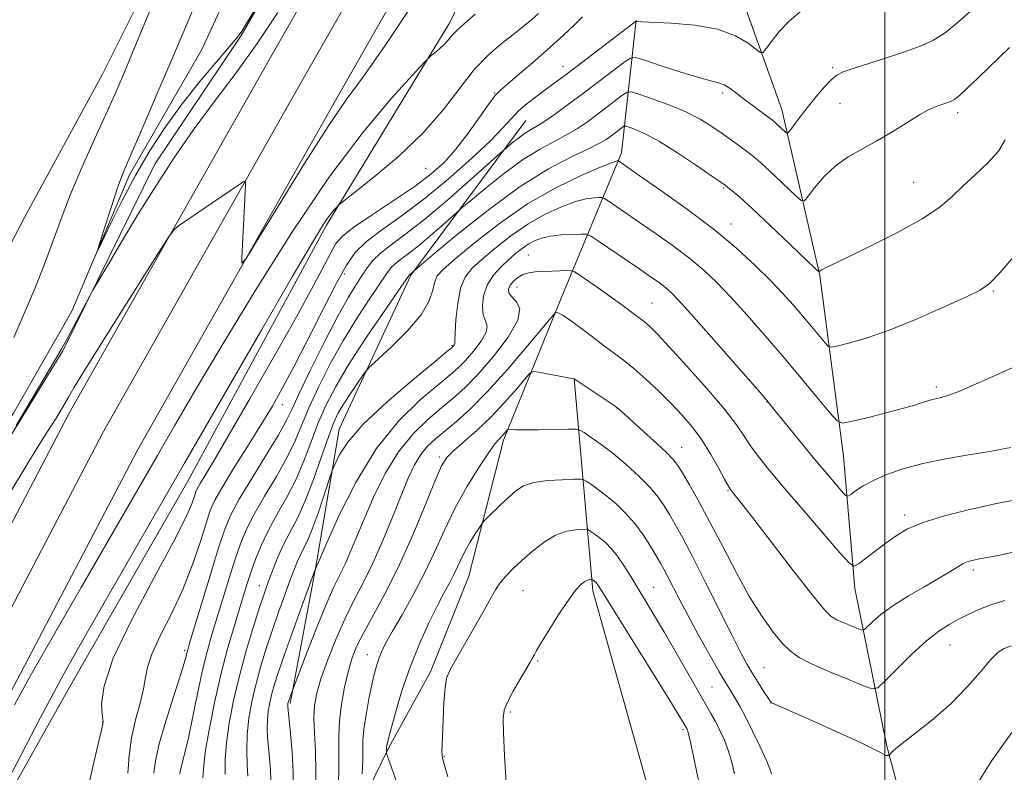
# Model space of a CAD drawing. Extents: x 2169800 to 2172700, y 349800 to 352700.
# Drawn here: x 2171299 to 2171528, y 351800 to 351975 of the extents above; entities that cross this region are included whole.
import ezdxf

# ---------------------------------------------------------------- set-up
doc = ezdxf.new("R2010")
doc.units = 0
doc.header["$MEASUREMENT"] = 0
doc.linetypes.add('rvrstm', pattern=[117.1, 50, -3.9, 0.5, -3.9, 0.5, -3.9, 0.5, -3.9, 50])
for name, color, linetype, lineweight in [('32000', 7, 'Continuous', 0), ('DTM HARD BREAKLINE', 7, 'Continuous', 0), ('DTM SPOT ELEVATION', 2, 'Continuous', 13), ('INDEX CONTOUR', 41, 'Continuous', 13), ('INTERMEDIATE CONTOUR', 44, 'Continuous', 0), ('STREAM - RIVER SINGLE LINE', 142, 'rvrstm', 0)]:
    doc.layers.add(name, color=color, linetype=linetype, lineweight=lineweight)

msp = doc.modelspace()

# ---------------------------------------------------------------- linework, layer by layer
at = {"layer": '32000', "flags": 128}
msp.add_lwpolyline([(2171500, 350000), (2171500, 352500)], dxfattribs=at)
at = {"layer": 'DTM HARD BREAKLINE'}
for points in [[(2171194.59, 351701.04, 1134.37), (2171206.41, 351711.42, 1133.49), (2171223.87, 351729.21, 1132.02), (2171254.5, 351776.31, 1130.48), (2171281.05, 351826.56, 1129.41), (2171310.81, 351883.37, 1128.54), (2171358.21, 351967.16, 1127.48), (2171402.59, 352044.89, 1126.68), (2171446.13, 352120.85, 1125.61), (2171480.89, 352176.66, 1124.67), (2171527.12, 352242.83, 1124.47), (2171551.91, 352271.04, 1124.61)], [(2171192.01, 351686.8, 1135.15), (2171212.6, 351704.88, 1133.69), (2171230.92, 351723.55, 1132.22), (2171262.27, 351771.74, 1130.68), (2171289.02, 351822.37, 1129.61), (2171318.72, 351879.07, 1128.74), (2171366.03, 351962.71, 1127.68), (2171410.4, 352040.42, 1126.88), (2171453.86, 352116.23, 1125.81), (2171488.4, 352171.7, 1124.87), (2171534.21, 352237.27, 1124.67)], [(2171189.89, 351675.06, 1135.33), (2171196.13, 351678.44, 1135.02), (2171218.79, 351698.34, 1133.49), (2171237.97, 351717.89, 1132.02), (2171270.04, 351767.17, 1130.48), (2171296.99, 351818.18, 1129.41), (2171326.63, 351874.77, 1128.54), (2171373.85, 351958.26, 1127.48), (2171418.21, 352035.95, 1126.68), (2171461.59, 352111.61, 1125.61), (2171495.91, 352166.74, 1124.67), (2171541.3, 352231.71, 1124.47)], [(2171279.61, 351764.19, 1132.08), (2171311.19, 351820.26, 1132.88), (2171338.28, 351867.56, 1132.88), (2171370.46, 351926.98, 1132.28), (2171398.89, 351973.64, 1129.54), (2171428.43, 352031.68, 1128.34), (2171454.82, 352080.3, 1127.01), (2171481.23, 352128.25, 1125.27), (2171505.81, 352167.49, 1124.07)], [(2171185.07, 351706.56, 1131.58), (2171189.44, 351710.29, 1132.39), (2171199.13, 351710.49, 1132.27), (2171207.45, 351718.74, 1131.05), (2171213.2, 351734.22, 1129.56), (2171235.84, 351773.48, 1127.66), (2171259.23, 351815.58, 1127.5), (2171273.25, 351841.74, 1126.45), (2171283.81, 351859.33, 1126.04), (2171296.78, 351877.38, 1126.04), (2171309.29, 351897.84, 1126.28), (2171330.64, 351941.12, 1125.36), (2171350.65, 351971.03, 1124.06), (2171381.88, 352025.02, 1123.82), (2171399.32, 352061.75, 1124.59), (2171404.55, 352065.27, 1125.67)], [(2171516.37, 351746.97, 1159.86), (2171500.48, 351806.08, 1155.85), (2171493.05, 351842.66, 1150.58), (2171490.43, 351873.33, 1146.84), (2171484.9, 351915.29, 1142.1), (2171476.1, 351953.84, 1137.29), (2171464.06, 351987.66, 1133.88), (2171449.58, 352010.07, 1130.75)], [(2171339.67, 352004.51, 1126.28), (2171318.5, 351962.01, 1127.01), (2171300.47, 351928.92, 1127.55), (2171281.19, 351891.79, 1128.08), (2171272.87, 351874.26, 1128.08), (2171254.64, 351851.18, 1127.68), (2171237.77, 351826.8, 1127.95), (2171219, 351797.7, 1128.48), (2171206.75, 351776.08, 1130.22), (2171190.55, 351751.71, 1131.69), (2171184.29, 351730.88, 1131.69), (2171171.94, 351714.6, 1132.09), (2171156.16, 351702.25, 1132.62), (2171131.75, 351687.73, 1133.62), (2171109.91, 351677.94, 1134.63), (2171076.81, 351663.24, 1138.23), (2171064.96, 351654.99, 1138.77), (2171067.14, 351646.35, 1137.96)], [(2171356.8, 351745.06, 1148.51), (2171372.13, 351779.43, 1154.05), (2171384.95, 351805.73, 1158.19), (2171394.61, 351823.29, 1159.52), (2171403.51, 351845.51, 1159.06), (2171411.55, 351877.06, 1156.38), (2171424.9, 351910.06, 1151.51), (2171438.91, 351943.74, 1143.57), (2171442.29, 351974.53, 1135.95)], [(2171362.04, 351815.95, 1150.24), (2171368.06, 351848.13, 1147.91), (2171373.43, 351879.63, 1145.17), (2171390.06, 351915.36, 1142.16), (2171416.71, 351951.3, 1137.02)], [(2171497.76, 351677.14, 1164), (2171497.76, 351677.14, 1164.048), (2171493.468, 351683.791, 1164.048), (2171488.256, 351691.87, 1164.048), (2171472.778, 351715.856, 1164.048), (2171468.466, 351724.768, 1164.048), (2171458.449, 351746.211, 1164.048), (2171453.353, 351757.211, 1164.048), (2171451.778, 351764.55, 1164.048), (2171448.017, 351782.064, 1164.048), (2171446.61, 351788.617, 1164.048), (2171445.168, 351795.334, 1164.048), (2171444.54, 351798.26, 1164.06), (2171432.29, 351842.09, 1162.46), (2171427.95, 351891.42, 1153.98)]]:
    msp.add_polyline3d(points, dxfattribs=at)
at = {"layer": 'DTM SPOT ELEVATION'}
for p in [(2171425.33, 351963.85, 1135.32), (2171487.9, 351963.53, 1137.77), (2171409.46, 351957.66, 1133.9), (2171462.37, 351957.66, 1138.37), (2171489.59, 351955.22, 1138.9), (2171516.88, 351953.07, 1140.41), (2171393.48, 351940.16, 1132.82), (2171506.71, 351936.9, 1141.11), (2171462.61, 351935.64, 1142.15), (2171464.31, 351927.26, 1143.35), (2171417.31, 351920.05, 1149.08), (2171374.65, 351915.65, 1136.37), (2171414.71, 351912.66, 1150.75), (2171525.22, 351911.72, 1144.14), (2171446.02, 351908.89, 1149.09), (2171399.57, 351899.06, 1145.83), (2171511.98, 351889.42, 1145.64), (2171360.24, 351885.33, 1136.66), (2171437.83, 351884.58, 1154.03), (2171472.68, 351885.9, 1148.05), (2171452.88, 351875.39, 1153.24), (2171396.63, 351873.18, 1153.66), (2171463.65, 351865.34, 1152.12), (2171504.6, 351859.71, 1149.64), (2171520.55, 351846.93, 1152.39), (2171354.88, 351843.31, 1143.28), (2171446.38, 351842.93, 1159.12), (2171416.08, 351842.14, 1160.84), (2171515.1, 351829.55, 1154.83), (2171337.56, 351828.28, 1137.71), (2171379.97, 351827.32, 1155.25), (2171419.43, 351825.79, 1162.18), (2171471.98, 351824.25, 1155.06), (2171459.9, 351819.78, 1158.98), (2171473.64, 351816.07, 1156.01), (2171413.12, 351813.97, 1162.25), (2171318.54, 351811.68, 1133.97), (2171453.15, 351809.92, 1162.28), (2171397.79, 351803.64, 1160.09)]:
    msp.add_point(p, dxfattribs=at)
at = {"layer": 'INDEX CONTOUR'}
for points in [[(2171404.973, 351975.983, 1130), (2171402.525, 351973.76, 1130), (2171400.803, 351972.261, 1130), (2171399.604, 351971.041, 1130), (2171398.68, 351969.953, 1130), (2171397.775, 351968.923, 1130), (2171396.712, 351967.912, 1130), (2171395.64, 351967.007, 1130), (2171394.786, 351966.33, 1130), (2171394.179, 351965.814, 1130), (2171393.053, 351964.642, 1130), (2171390.443, 351961.812, 1130), (2171385.641, 351956.493, 1130), (2171378.973, 351948.558, 1130), (2171371.023, 351938.052, 1130), (2171362.41, 351925.301, 1130), (2171353.892, 351911.753, 1130), (2171346.264, 351899.131, 1130), (2171340.116, 351888.771, 1130), (2171335.24, 351880.435, 1130), (2171331.229, 351873.494, 1130), (2171323.861, 351860.693, 1130), (2171319.283, 351852.768, 1130), (2171313.552, 351842.872, 1130), (2171307.448, 351832.296, 1130), (2171302.034, 351822.803, 1130), (2171298.069, 351815.68, 1130)], [(2171528.961, 351968.241, 1140), (2171521.588, 351961.111, 1140), (2171519.075, 351958.722, 1140), (2171517.303, 351957.104, 1140), (2171516.174, 351956.182, 1140), (2171515.44, 351955.731, 1140), (2171514.824, 351955.493, 1140), (2171512.343, 351954.666, 1140), (2171511.347, 351954.299, 1140), (2171510.021, 351953.678, 1140), (2171508.062, 351952.569, 1140), (2171501.906, 351948.724, 1140), (2171498.316, 351946.592, 1140), (2171494.814, 351944.682, 1140), (2171491.521, 351942.813, 1140), (2171488.513, 351940.7, 1140), (2171485.873, 351938.192, 1140), (2171483.726, 351935.679, 1140), (2171482.211, 351933.683, 1140), (2171481.337, 351932.644, 1140), (2171480.596, 351932.664, 1140), (2171479.353, 351933.759, 1140), (2171474.569, 351938.337, 1140), (2171472.158, 351940.604, 1140), (2171470.448, 351942.15, 1140), (2171469.187, 351943.197, 1140), (2171467.935, 351944.147, 1140), (2171466.344, 351945.322, 1140), (2171464.418, 351946.723, 1140), (2171462.248, 351948.274, 1140), (2171459.877, 351949.906, 1140), (2171457.145, 351951.577, 1140), (2171453.838, 351953.253, 1140), (2171449.916, 351954.876, 1140), (2171446.008, 351956.3, 1140), (2171442.914, 351957.354, 1140), (2171441.165, 351957.889, 1140), (2171440.215, 351957.853, 1140), (2171439.25, 351957.211, 1140), (2171433.24, 351952.632, 1140), (2171430.997, 351950.973, 1140), (2171428.708, 351949.41, 1140), (2171426.189, 351947.91, 1140), (2171423.274, 351946.393, 1140), (2171419.874, 351944.571, 1140), (2171415.917, 351942.106, 1140), (2171411.476, 351938.851, 1140), (2171407.194, 351935.428, 1140), (2171403.859, 351932.649, 1140), (2171401.965, 351931.053, 1140), (2171400.842, 351930.083, 1140), (2171397.309, 351926.916, 1140), (2171394.519, 351924.465, 1140), (2171391.74, 351922.124, 1140), (2171389.445, 351920.34, 1140), (2171387.678, 351919.041, 1140), (2171386.377, 351918.028, 1140), (2171385.412, 351917.052, 1140), (2171384.392, 351915.679, 1140), (2171380.502, 351909.953, 1140), (2171377.552, 351905.459, 1140), (2171374.386, 351900.288, 1140), (2171371.344, 351894.798, 1140), (2171368.626, 351889.413, 1140), (2171366.396, 351884.575, 1140), (2171363.188, 351876.925, 1140), (2171361.342, 351873.099, 1140), (2171358.855, 351868.677, 1140), (2171356.101, 351864.043, 1140), (2171353.626, 351859.778, 1140), (2171351.826, 351856.255, 1140), (2171350.495, 351853.026, 1140), (2171349.274, 351849.441, 1140), (2171347.895, 351845.059, 1140), (2171343.905, 351831.971, 1140), (2171342.864, 351828.279, 1140), (2171341.81, 351823.974, 1140), (2171340.651, 351818.601, 1140), (2171339.483, 351812.91, 1140), (2171338.445, 351807.955, 1140), (2171337.644, 351804.53, 1140), (2171337.082, 351802.411, 1140), (2171336.724, 351801.12, 1140), (2171336.533, 351800.239, 1140), (2171336.445, 351799.598, 1140)], [(2171532.08, 351863.541, 1150), (2171525.945, 351862.367, 1150), (2171519.701, 351861.018, 1150), (2171513.824, 351859.544, 1150), (2171508.855, 351857.991, 1150), (2171505.153, 351856.399, 1150), (2171502.377, 351854.753, 1150), (2171500.006, 351853.029, 1150), (2171493.899, 351848.377, 1150), (2171492.903, 351847.831, 1150), (2171491.789, 351848.495, 1150), (2171489.604, 351850.938, 1150), (2171480.972, 351860.963, 1150), (2171476.435, 351866.276, 1150), (2171473.006, 351870.366, 1150), (2171470.59, 351873.386, 1150), (2171468.843, 351875.783, 1150), (2171467.371, 351878.022, 1150), (2171465.574, 351880.65, 1150), (2171462.807, 351884.233, 1150), (2171458.705, 351889.055, 1150), (2171454.066, 351894.272, 1150), (2171449.975, 351898.757, 1150), (2171447.253, 351901.664, 1150), (2171445.664, 351903.272, 1150), (2171444.704, 351904.138, 1150), (2171443.934, 351904.755, 1150), (2171442.203, 351906.05, 1150), (2171439.295, 351908.284, 1150), (2171437.089, 351909.904, 1150), (2171434.345, 351911.834, 1150), (2171431.552, 351913.756, 1150), (2171429.317, 351915.276, 1150), (2171428.038, 351916.112, 1150), (2171427.266, 351916.411, 1150), (2171426.334, 351916.432, 1150), (2171422.75, 351916.328, 1150), (2171420.696, 351916.253, 1150), (2171418.906, 351916.15, 1150), (2171417.381, 351915.937, 1150), (2171416.042, 351915.513, 1150), (2171414.839, 351914.818, 1150), (2171413.827, 351913.944, 1150), (2171413.085, 351913.025, 1150), (2171412.699, 351912.157, 1150), (2171412.766, 351911.305, 1150), (2171413.388, 351910.397, 1150), (2171414.496, 351909.298, 1150), (2171415.312, 351907.621, 1150), (2171414.895, 351904.916, 1150), (2171412.623, 351900.96, 1150), (2171409.178, 351896.45, 1150), (2171405.565, 351892.311, 1150), (2171402.547, 351889.219, 1150), (2171399.901, 351886.836, 1150), (2171397.158, 351884.572, 1150), (2171393.981, 351881.905, 1150), (2171390.547, 351878.575, 1150), (2171387.161, 351874.392, 1150), (2171384.086, 351869.31, 1150), (2171381.412, 351863.87, 1150), (2171379.186, 351858.757, 1150), (2171376.003, 351851.1, 1150), (2171374.786, 351848.333, 1150), (2171372.265, 351843.177, 1150), (2171370.528, 351839.287, 1150), (2171368.302, 351833.836, 1150), (2171365.99, 351827.936, 1150), (2171362.332, 351818.367, 1150), (2171361.653, 351816.436, 1150), (2171361.587, 351816.197, 1150), (2171361.536, 351815.975, 1150), (2171361.498, 351815.758, 1150), (2171361.476, 351815.542, 1150), (2171361.481, 351815.235, 1150), (2171361.558, 351814.377, 1150), (2171362.104, 351809.011, 1150), (2171362.472, 351804.638, 1150), (2171362.709, 351799.984, 1150), (2171362.703, 351795.587, 1150)], [(2171465.114, 351799.592, 1160), (2171464.487, 351802.232, 1160), (2171463.71, 351804.906, 1160), (2171462.777, 351807.417, 1160), (2171461.746, 351809.709, 1160), (2171460.699, 351811.76, 1160), (2171459.659, 351813.641, 1160), (2171456.687, 351818.804, 1160), (2171451.601, 351827.748, 1160), (2171448.924, 351832.398, 1160), (2171446.599, 351836.327, 1160), (2171441.081, 351845.4, 1160), (2171439.466, 351847.98, 1160), (2171437.951, 351850.183, 1160), (2171436.547, 351851.902, 1160), (2171435.255, 351853.209, 1160), (2171434.074, 351854.222, 1160), (2171433.015, 351855.035, 1160), (2171432.138, 351855.659, 1160), (2171431.51, 351856.082, 1160), (2171431.129, 351856.305, 1160), (2171430.697, 351856.381, 1160), (2171429.843, 351856.373, 1160), (2171428.292, 351856.293, 1160), (2171426.156, 351855.928, 1160), (2171423.642, 351855.012, 1160), (2171420.954, 351853.384, 1160), (2171418.285, 351851.304, 1160), (2171415.826, 351849.138, 1160), (2171413.731, 351847.185, 1160), (2171412.023, 351845.449, 1160), (2171410.688, 351843.867, 1160), (2171409.649, 351842.312, 1160), (2171408.576, 351840.385, 1160), (2171407.077, 351837.624, 1160), (2171404.919, 351833.802, 1160), (2171402.511, 351829.623, 1160), (2171400.421, 351826.03, 1160), (2171399.079, 351823.644, 1160), (2171398.354, 351821.8, 1160), (2171397.972, 351819.515, 1160), (2171397.706, 351816.122, 1160), (2171397.507, 351812.221, 1160), (2171397.279, 351806.34, 1160), (2171397.247, 351804.9, 1160), (2171397.273, 351804.032, 1160), (2171397.394, 351803.278, 1160), (2171397.777, 351801.867, 1160), (2171398.627, 351798.945, 1160)]]:
    msp.add_polyline3d(points, dxfattribs=at)
at = {"layer": 'INTERMEDIATE CONTOUR'}
for points in [[(2171297.958, 351900.893, 1126), (2171300.358, 351906.471, 1126), (2171302.786, 351912.256, 1126), (2171305.033, 351917.899, 1126), (2171306.986, 351923.187, 1126), (2171308.892, 351928.447, 1126), (2171311.094, 351934.138, 1126), (2171313.8, 351940.51, 1126), (2171316.683, 351946.965, 1126), (2171319.287, 351952.694, 1126), (2171321.346, 351957.292, 1126), (2171323.365, 351961.97, 1126), (2171326.042, 351968.346, 1126), (2171339.334, 352000.34, 1126)], [(2171358.21, 351984.133, 1124), (2171350.803, 351971.991, 1124), (2171349.759, 351970.531, 1124), (2171347.995, 351968.411, 1124), (2171344.977, 351964.903, 1124), (2171341.095, 351960.29, 1124), (2171336.971, 351955.111, 1124), (2171333.11, 351949.797, 1124), (2171329.555, 351944.354, 1124), (2171326.23, 351938.68, 1124), (2171323.12, 351932.826, 1124), (2171320.448, 351927.452, 1124), (2171317.474, 351921.257, 1124), (2171317.328, 351921.198, 1124), (2171317.932, 351923.144, 1124), (2171319.121, 351926.856, 1124), (2171320.575, 351931.343, 1124), (2171321.934, 351935.423, 1124), (2171322.981, 351938.334, 1124), (2171324.066, 351940.99, 1124), (2171328.162, 351950.441, 1124), (2171331.146, 351957.377, 1124), (2171334.12, 351964.336, 1124), (2171340.926, 351980.449, 1124)], [(2171390.912, 351978.903, 1128), (2171383.91, 351968.439, 1128), (2171378.95, 351961.397, 1128), (2171375.055, 351956.032, 1128), (2171370.799, 351949.822, 1128), (2171365.229, 351941.084, 1128), (2171359.311, 351931.494, 1128), (2171354.485, 351923.564, 1128), (2171351.815, 351919.236, 1128), (2171350.86, 351918.161, 1128), (2171350.799, 351919.417, 1128), (2171351.685, 351936.215, 1128), (2171351.668, 351937.05, 1128), (2171351.26, 351937.085, 1128), (2171350.109, 351936.351, 1128), (2171336.116, 351926.847, 1128), (2171335.172, 351926.087, 1128), (2171333.973, 351924.461, 1128), (2171331.494, 351920.576, 1128), (2171321.818, 351905.243, 1128), (2171317.019, 351897.598, 1128), (2171313.782, 351892.38, 1128), (2171311.848, 351889.186, 1128), (2171310.624, 351887.094, 1128), (2171308.669, 351883.712, 1128), (2171307.757, 351882.218, 1128), (2171306.715, 351880.609, 1128), (2171304.924, 351877.803, 1128), (2171301.648, 351872.508, 1128), (2171290.557, 351854.248, 1128)], [(2171419.683, 351976.143, 1132), (2171418, 351974.664, 1132), (2171416.037, 351973.028, 1132), (2171413.719, 351971.192, 1132), (2171411, 351969.079, 1132), (2171407.976, 351966.467, 1132), (2171404.768, 351963.096, 1132), (2171401.418, 351958.802, 1132), (2171397.604, 351953.804, 1132), (2171392.925, 351948.414, 1132), (2171387.244, 351943.006, 1132), (2171381.51, 351938.167, 1132), (2171376.942, 351934.545, 1132), (2171374.41, 351932.559, 1132), (2171373.364, 351931.706, 1132), (2171372.914, 351931.258, 1132), (2171372.324, 351930.604, 1132), (2171371.505, 351929.63, 1132), (2171370.529, 351928.34, 1132), (2171369.288, 351926.458, 1132), (2171366.962, 351922.579, 1132), (2171362.548, 351915.019, 1132), (2171355.446, 351902.77, 1132), (2171346.644, 351887.547, 1132), (2171337.528, 351871.745, 1132), (2171316.798, 351835.668, 1132), (2171312.683, 351828.482, 1132), (2171308.901, 351821.662, 1132), (2171304.134, 351812.675, 1132), (2171297.576, 351799.99, 1132)], [(2171359.17, 351976.34, 1126), (2171354.416, 351969.146, 1126), (2171349.482, 351962.311, 1126), (2171344.45, 351955.629, 1126), (2171339.573, 351949.043, 1126), (2171335.048, 351942.511, 1126), (2171330.848, 351936.044, 1126), (2171326.891, 351929.664, 1126), (2171323.167, 351923.499, 1126), (2171319.954, 351918.093, 1126), (2171316.286, 351911.853, 1126), (2171315.548, 351910.538, 1126), (2171311.8, 351903.393, 1126), (2171310.214, 351900.429, 1126), (2171308.913, 351898.093, 1126), (2171307.599, 351895.839, 1126), (2171298.503, 351880.443, 1126)], [(2171429.895, 351975.32, 1134), (2171427.989, 351973.492, 1134), (2171425.473, 351971.109, 1134), (2171422.375, 351968.271, 1134), (2171418.823, 351965.14, 1134), (2171415.336, 351962.144, 1134), (2171410.808, 351958.297, 1134), (2171409.625, 351957.063, 1134), (2171408.226, 351955.202, 1134), (2171406.046, 351952.115, 1134), (2171403.315, 351948.319, 1134), (2171400.461, 351944.607, 1134), (2171397.746, 351941.557, 1134), (2171394.781, 351938.878, 1134), (2171391.012, 351936.059, 1134), (2171386.161, 351932.774, 1134), (2171381.054, 351929.405, 1134), (2171376.793, 351926.512, 1134), (2171374.161, 351924.449, 1134), (2171372.676, 351922.75, 1134), (2171371.535, 351920.74, 1134), (2171369.995, 351917.753, 1134), (2171367.562, 351913.139, 1134), (2171363.799, 351906.256, 1134), (2171358.549, 351896.922, 1134), (2171352.767, 351886.798, 1134), (2171347.682, 351878.006, 1134), (2171344.24, 351872.157, 1134), (2171341.142, 351867.037, 1134), (2171340.536, 351865.965, 1134), (2171340.16, 351865.107, 1134), (2171339.814, 351864.06, 1134), (2171339.225, 351862.335, 1134), (2171337.824, 351859.111, 1134), (2171334.971, 351853.479, 1134), (2171330.383, 351845.028, 1134), (2171325.221, 351835.331, 1134), (2171321.004, 351826.457, 1134), (2171318.855, 351820.031, 1134), (2171318.295, 351815.909, 1134), (2171318.451, 351813.5, 1134), (2171318.6, 351812.249, 1134), (2171318.644, 351811.742, 1134), (2171318.639, 351811.598, 1134), (2171318.592, 351811.338, 1134), (2171318.319, 351810.096, 1134), (2171317.588, 351806.907, 1134), (2171316.278, 351801.252, 1134), (2171314.725, 351794.395, 1134)], [(2171480.833, 351976.885, 1136), (2171477.923, 351974.413, 1136), (2171475.509, 351971.904, 1136), (2171473.684, 351969.645, 1136), (2171472.463, 351967.947, 1136), (2171471.766, 351967.065, 1136), (2171471.17, 351967.022, 1136), (2171470.165, 351967.778, 1136), (2171468.299, 351969.221, 1136), (2171465.366, 351970.946, 1136), (2171461.216, 351972.466, 1136), (2171455.928, 351973.416, 1136), (2171450.476, 351973.888, 1136), (2171443.555, 351974.203, 1136), (2171442.559, 351974.269, 1136), (2171442.341, 351974.303, 1136), (2171442.192, 351974.246, 1136), (2171441.489, 351973.728, 1136), (2171428.325, 351963.655, 1136), (2171425.464, 351961.492, 1136), (2171423.327, 351959.902, 1136), (2171419.247, 351956.914, 1136), (2171417.046, 351955.216, 1136), (2171415.052, 351953.49, 1136), (2171413.365, 351951.743, 1136), (2171411.421, 351949.596, 1136), (2171408.488, 351946.579, 1136), (2171404.079, 351942.419, 1136), (2171398.683, 351937.651, 1136), (2171393.028, 351933.011, 1136), (2171387.769, 351929.082, 1136), (2171383.23, 351925.847, 1136), (2171379.658, 351923.135, 1136), (2171377.134, 351920.667, 1136), (2171375.087, 351917.726, 1136), (2171372.784, 351913.485, 1136), (2171369.711, 351907.47, 1136), (2171366.24, 351900.619, 1136), (2171362.966, 351894.221, 1136), (2171360.299, 351889.197, 1136), (2171357.917, 351884.99, 1136), (2171355.311, 351880.674, 1136), (2171352.166, 351875.629, 1136), (2171348.933, 351870.466, 1136), (2171346.252, 351866.103, 1136), (2171344.566, 351863.118, 1136), (2171343.517, 351860.727, 1136), (2171342.553, 351857.809, 1136), (2171341.21, 351853.527, 1136), (2171339.399, 351848.194, 1136), (2171337.124, 351842.411, 1136), (2171334.476, 351836.745, 1136), (2171331.901, 351831.623, 1136), (2171329.929, 351827.44, 1136), (2171328.912, 351824.399, 1136), (2171328.469, 351821.953, 1136), (2171328.042, 351819.358, 1136), (2171327.216, 351816.051, 1136), (2171326.177, 351812.165, 1136), (2171325.26, 351808.009, 1136), (2171324.703, 351803.85, 1136), (2171324.355, 351799.78, 1136)], [(2171520.584, 351977.267, 1138), (2171517.213, 351974.211, 1138), (2171514.026, 351971.65, 1138), (2171511.142, 351969.84, 1138), (2171508.218, 351968.522, 1138), (2171504.793, 351967.312, 1138), (2171500.623, 351965.929, 1138), (2171492.696, 351963.341, 1138), (2171490.346, 351962.532, 1138), (2171488.858, 351961.799, 1138), (2171487.575, 351960.737, 1138), (2171485.99, 351959.056, 1138), (2171484.166, 351956.925, 1138), (2171482.306, 351954.63, 1138), (2171480.604, 351952.442, 1138), (2171479.188, 351950.567, 1138), (2171478.174, 351949.199, 1138), (2171477.612, 351948.477, 1138), (2171477.295, 351948.316, 1138), (2171476.952, 351948.579, 1138), (2171475.067, 351950.372, 1138), (2171474.586, 351950.802, 1138), (2171474.019, 351951.249, 1138), (2171469.509, 351954.589, 1138), (2171467.489, 351956.12, 1138), (2171465.684, 351957.52, 1138), (2171464.113, 351958.682, 1138), (2171462.736, 351959.52, 1138), (2171461.416, 351960.023, 1138), (2171459.652, 351960.472, 1138), (2171456.848, 351961.223, 1138), (2171452.711, 351962.496, 1138), (2171448.148, 351963.984, 1138), (2171444.367, 351965.245, 1138), (2171442.194, 351965.895, 1138), (2171440.917, 351965.769, 1138), (2171439.441, 351964.758, 1138), (2171433.645, 351960.327, 1138), (2171430.063, 351957.614, 1138), (2171426.64, 351955.058, 1138), (2171423.598, 351952.846, 1138), (2171421.104, 351951.126, 1138), (2171419.247, 351949.965, 1138), (2171417.798, 351949.122, 1138), (2171416.449, 351948.276, 1138), (2171414.989, 351947.205, 1138), (2171413.581, 351946.08, 1138), (2171411.757, 351944.549, 1138), (2171410.671, 351943.583, 1138), (2171404.02, 351937.616, 1138), (2171398.649, 351932.895, 1138), (2171393.294, 351928.387, 1138), (2171388.875, 351924.951, 1138), (2171385.473, 351922.45, 1138), (2171382.967, 351920.497, 1138), (2171381.2, 351918.752, 1138), (2171379.885, 351917.045, 1138), (2171378.697, 351915.251, 1138), (2171377.334, 351913.167, 1138), (2171375.562, 351910.276, 1138), (2171373.167, 351905.986, 1138), (2171370.083, 351900.039, 1138), (2171366.847, 351893.541, 1138), (2171364.143, 351887.935, 1138), (2171362.405, 351884.191, 1138), (2171361.048, 351881.395, 1138), (2171359.238, 351878.162, 1138), (2171356.416, 351873.526, 1138), (2171353.134, 351868.215, 1138), (2171350.22, 351863.381, 1138), (2171348.262, 351859.76, 1138), (2171346.879, 351856.436, 1138), (2171345.449, 351852.082, 1138), (2171343.539, 351845.878, 1138), (2171338.727, 351829.956, 1138), (2171338.277, 351828.431, 1138), (2171338.098, 351827.735, 1138), (2171337.909, 351826.928, 1138), (2171337.463, 351825.321, 1138), (2171336.521, 351822.288, 1138), (2171334.971, 351817.511, 1138), (2171333.192, 351811.888, 1138), (2171331.687, 351806.629, 1138), (2171330.824, 351802.656, 1138), (2171330.425, 351799.765, 1138)], [(2171527.956, 351946.799, 1142), (2171526.359, 351944.166, 1142), (2171523.922, 351941.419, 1142), (2171520.99, 351938.656, 1142), (2171518.131, 351936.039, 1142), (2171515.657, 351933.651, 1142), (2171512.869, 351931.25, 1142), (2171508.81, 351928.509, 1142), (2171502.953, 351925.268, 1142), (2171496.463, 351921.994, 1142), (2171490.934, 351919.323, 1142), (2171485.959, 351916.942, 1142), (2171485.333, 351916.619, 1142), (2171485.024, 351916.416, 1142), (2171484.854, 351916.265, 1142), (2171484.772, 351916.166, 1142), (2171484.624, 351916.219, 1142), (2171483.841, 351916.938, 1142), (2171477.998, 351922.545, 1142), (2171473.439, 351926.895, 1142), (2171469.248, 351930.836, 1142), (2171466.34, 351933.477, 1142), (2171464.587, 351934.974, 1142), (2171463.607, 351935.75, 1142), (2171462.957, 351936.241, 1142), (2171461.965, 351936.942, 1142), (2171459.904, 351938.367, 1142), (2171456.329, 351940.815, 1142), (2171451.934, 351943.743, 1142), (2171447.697, 351946.395, 1142), (2171444.408, 351948.185, 1142), (2171442.114, 351949.207, 1142), (2171440.671, 351949.727, 1142), (2171439.902, 351949.963, 1142), (2171439.484, 351949.946, 1142), (2171439.06, 351949.664, 1142), (2171436.416, 351947.651, 1142), (2171435.354, 351946.888, 1142), (2171433.818, 351945.973, 1142), (2171431.273, 351944.695, 1142), (2171427.301, 351942.822, 1142), (2171421.951, 351940.021, 1142), (2171415.385, 351935.935, 1142), (2171407.963, 351930.496, 1142), (2171400.809, 351924.776, 1142), (2171395.234, 351920.132, 1142), (2171389.787, 351915.558, 1142), (2171389.623, 351915.352, 1142), (2171387.025, 351911.604, 1142), (2171383.669, 351906.739, 1142), (2171379.542, 351900.642, 1142), (2171375.605, 351894.59, 1142), (2171372.603, 351889.556, 1142), (2171370.404, 351885.285, 1142), (2171368.648, 351881.215, 1142), (2171365.328, 351872.454, 1142), (2171363.446, 351868.036, 1142), (2171361.293, 351863.828, 1142), (2171359.067, 351859.871, 1142), (2171357.032, 351856.175, 1142), (2171355.391, 351852.749, 1142), (2171354.112, 351849.618, 1142), (2171353.1, 351846.801, 1142), (2171352.25, 351844.241, 1142), (2171351.406, 351841.559, 1142), (2171349.102, 351834.089, 1142), (2171347.611, 351828.956, 1142), (2171346.06, 351823.011, 1142), (2171344.587, 351816.502, 1142), (2171343.334, 351810.22, 1142), (2171342.439, 351805.089, 1142), (2171341.983, 351801.624, 1142), (2171341.802, 351798.695, 1142)], [(2171530.422, 351920.266, 1144), (2171526.766, 351916.015, 1144), (2171524.309, 351913.446, 1144), (2171522.137, 351911.91, 1144), (2171518.935, 351910.358, 1144), (2171513.804, 351908.016, 1144), (2171507.505, 351905.241, 1144), (2171501.218, 351902.676, 1144), (2171495.933, 351900.822, 1144), (2171491.897, 351899.641, 1144), (2171489.17, 351898.96, 1144), (2171487.687, 351898.661, 1144), (2171486.891, 351898.856, 1144), (2171486.097, 351899.71, 1144), (2171482.973, 351903.483, 1144), (2171480.908, 351905.94, 1144), (2171478.715, 351908.488, 1144), (2171476.282, 351911.2, 1144), (2171473.427, 351914.214, 1144), (2171469.967, 351917.65, 1144), (2171465.709, 351921.536, 1144), (2171460.458, 351925.882, 1144), (2171454.252, 351930.577, 1144), (2171448.049, 351935.031, 1144), (2171443.041, 351938.533, 1144), (2171438.21, 351941.872, 1144), (2171438.114, 351941.909, 1144), (2171437.997, 351941.912, 1144), (2171437.678, 351941.853, 1144), (2171436.577, 351941.472, 1144), (2171434.018, 351940.449, 1144), (2171429.554, 351938.522, 1144), (2171423.681, 351935.661, 1144), (2171417.127, 351931.892, 1144), (2171410.604, 351927.378, 1144), (2171404.77, 351922.823, 1144), (2171400.27, 351919.071, 1144), (2171397.538, 351916.693, 1144), (2171396.177, 351915.196, 1144), (2171395.582, 351913.82, 1144), (2171395.152, 351911.928, 1144), (2171394.295, 351909.383, 1144), (2171392.424, 351906.175, 1144), (2171389.23, 351902.416, 1144), (2171385.521, 351898.712, 1144), (2171380.593, 351894.137, 1144), (2171379.675, 351893.153, 1144), (2171378.844, 351892.002, 1144), (2171377.509, 351890.067, 1144), (2171375.868, 351887.648, 1144), (2171374.313, 351885.268, 1144), (2171373.121, 351883.241, 1144), (2171372.09, 351881.022, 1144), (2171370.901, 351877.855, 1144), (2171369.32, 351873.275, 1144), (2171367.469, 351867.983, 1144), (2171365.55, 351862.971, 1144), (2171363.737, 351858.993, 1144), (2171360.587, 351852.976, 1144), (2171359.279, 351850.115, 1144), (2171358.17, 351847.367, 1144), (2171357.275, 351844.984, 1144), (2171356.568, 351843.049, 1144), (2171355.849, 351840.976, 1144), (2171354.877, 351838.011, 1144), (2171353.492, 351833.629, 1144), (2171351.871, 351828.211, 1144), (2171350.274, 351822.368, 1144), (2171348.926, 351816.651, 1144), (2171347.906, 351811.375, 1144), (2171347.262, 351806.795, 1144), (2171346.999, 351803.008, 1144), (2171346.961, 351799.47, 1144)], [(2171529.719, 351893.91, 1146), (2171524.769, 351891.722, 1146), (2171520.535, 351889.809, 1146), (2171517.147, 351888.352, 1146), (2171514.651, 351887.453, 1146), (2171512.754, 351886.925, 1146), (2171511.076, 351886.496, 1146), (2171509.248, 351885.944, 1146), (2171506.933, 351885.219, 1146), (2171503.804, 351884.314, 1146), (2171499.752, 351883.258, 1146), (2171495.535, 351882.22, 1146), (2171492.128, 351881.404, 1146), (2171490.166, 351881.049, 1146), (2171488.929, 351881.543, 1146), (2171487.357, 351883.309, 1146), (2171484.636, 351886.609, 1146), (2171480.944, 351891.055, 1146), (2171476.703, 351896.098, 1146), (2171472.313, 351901.225, 1146), (2171468.075, 351906.064, 1146), (2171464.265, 351910.279, 1146), (2171461.033, 351913.662, 1146), (2171458.033, 351916.499, 1146), (2171454.786, 351919.205, 1146), (2171450.977, 351922.084, 1146), (2171446.925, 351924.981, 1146), (2171443.108, 351927.634, 1146), (2171435.859, 351932.593, 1146), (2171434.956, 351933.183, 1146), (2171434.409, 351933.394, 1146), (2171433.749, 351933.409, 1146), (2171432.574, 351933.347, 1146), (2171430.753, 351933.085, 1146), (2171428.219, 351932.439, 1146), (2171424.965, 351931.256, 1146), (2171421.202, 351929.516, 1146), (2171417.199, 351927.23, 1146), (2171413.226, 351924.476, 1146), (2171409.564, 351921.598, 1146), (2171406.494, 351919.006, 1146), (2171404.222, 351916.935, 1146), (2171402.649, 351914.927, 1146), (2171401.599, 351912.351, 1146), (2171400.912, 351908.834, 1146), (2171400.501, 351905.053, 1146), (2171400.297, 351901.944, 1146), (2171400.227, 351900.195, 1146), (2171400.218, 351899.499, 1146), (2171400.195, 351899.299, 1146), (2171400.102, 351899.137, 1146), (2171399.962, 351898.954, 1146), (2171399.814, 351898.785, 1146), (2171399.547, 351898.541, 1146), (2171398.431, 351897.618, 1146), (2171395.58, 351895.283, 1146), (2171390.53, 351891.111, 1146), (2171384.472, 351885.903, 1146), (2171379.017, 351880.764, 1146), (2171375.407, 351876.607, 1146), (2171373.417, 351873.564, 1146), (2171372.452, 351871.573, 1146), (2171371.964, 351870.432, 1146), (2171371.577, 351869.371, 1146), (2171369.879, 351864.174, 1146), (2171368.52, 351860.146, 1146), (2171367.168, 351856.412, 1146), (2171366.047, 351853.742, 1146), (2171365.15, 351851.924, 1146), (2171364.41, 351850.497, 1146), (2171363.744, 351849.027, 1146), (2171363.016, 351847.176, 1146), (2171362.074, 351844.631, 1146), (2171360.818, 351841.192, 1146), (2171359.357, 351837.12, 1146), (2171357.849, 351832.789, 1146), (2171356.432, 351828.51, 1146), (2171355.156, 351824.35, 1146), (2171354.045, 351820.311, 1146), (2171353.131, 351816.39, 1146), (2171352.457, 351812.55, 1146), (2171352.067, 351808.748, 1146), (2171351.98, 351805.008, 1146), (2171352.087, 351801.648, 1146), (2171352.256, 351799.055, 1146)], [(2171529.242, 351875.365, 1148), (2171527.168, 351874.956, 1148), (2171523.992, 351874.399, 1148), (2171519.456, 351873.66, 1148), (2171514.145, 351872.741, 1148), (2171508.859, 351871.656, 1148), (2171504.255, 351870.422, 1148), (2171500.431, 351869.096, 1148), (2171497.345, 351867.743, 1148), (2171494.955, 351866.438, 1148), (2171493.217, 351865.302, 1148), (2171492.086, 351864.462, 1148), (2171491.451, 351864.056, 1148), (2171490.943, 351864.223, 1148), (2171490.127, 351865.11, 1148), (2171488.654, 351866.824, 1148), (2171486.518, 351869.334, 1148), (2171483.807, 351872.583, 1148), (2171480.681, 351876.395, 1148), (2171473.597, 351885.134, 1148), (2171472.067, 351886.946, 1148), (2171469.438, 351889.976, 1148), (2171459.753, 351901.067, 1148), (2171455.101, 351906.346, 1148), (2171452.1, 351909.674, 1148), (2171450.355, 351911.462, 1148), (2171449.112, 351912.529, 1148), (2171447.701, 351913.59, 1148), (2171445.8, 351914.932, 1148), (2171443.175, 351916.736, 1148), (2171433.347, 351923.419, 1148), (2171431.702, 351924.494, 1148), (2171430.705, 351924.88, 1148), (2171429.502, 351924.906, 1148), (2171427.471, 351924.84, 1148), (2171424.928, 351924.698, 1148), (2171422.421, 351924.428, 1148), (2171420.375, 351923.99, 1148), (2171418.722, 351923.369, 1148), (2171417.271, 351922.568, 1148), (2171415.848, 351921.574, 1148), (2171414.357, 351920.373, 1148), (2171412.717, 351918.941, 1148), (2171410.912, 351917.259, 1148), (2171409.165, 351915.31, 1148), (2171407.763, 351913.079, 1148), (2171406.93, 351910.612, 1148), (2171406.649, 351908.193, 1148), (2171406.843, 351906.17, 1148), (2171407.361, 351904.746, 1148), (2171407.765, 351903.56, 1148), (2171407.545, 351902.107, 1148), (2171406.363, 351900.048, 1148), (2171404.57, 351897.702, 1148), (2171402.69, 351895.548, 1148), (2171401.047, 351893.88, 1148), (2171399.166, 351892.227, 1148), (2171396.37, 351889.928, 1148), (2171392.215, 351886.414, 1148), (2171387.183, 351881.491, 1148), (2171381.986, 351875.055, 1148), (2171377.265, 351867.285, 1148), (2171373.373, 351859.495, 1148), (2171370.59, 351853.28, 1148), (2171368.07, 351847.514, 1148), (2171367.796, 351846.799, 1148), (2171364.768, 351838.513, 1148), (2171362.68, 351832.763, 1148), (2171360.739, 351827.344, 1148), (2171359.348, 351823.326, 1148), (2171358.437, 351820.48, 1148), (2171357.816, 351818.254, 1148), (2171357.334, 351816.182, 1148), (2171356.977, 351814.154, 1148), (2171356.772, 351812.145, 1148), (2171356.73, 351810.122, 1148), (2171356.823, 351808.013, 1148), (2171357.008, 351805.736, 1148), (2171357.238, 351803.25, 1148), (2171357.452, 351800.67, 1148), (2171357.581, 351798.15, 1148)], [(2171530.544, 351851.197, 1152), (2171526.67, 351850.418, 1152), (2171522.061, 351849.555, 1152), (2171520.582, 351849.248, 1152), (2171519.347, 351848.896, 1152), (2171518.208, 351848.412, 1152), (2171516.978, 351847.703, 1152), (2171515.322, 351846.662, 1152), (2171512.867, 351845.177, 1152), (2171509.423, 351843.2, 1152), (2171505.525, 351840.937, 1152), (2171501.891, 351838.656, 1152), (2171499.099, 351836.599, 1152), (2171497.16, 351834.912, 1152), (2171495.946, 351833.716, 1152), (2171495.273, 351833.092, 1152), (2171494.736, 351832.981, 1152), (2171493.872, 351833.287, 1152), (2171492.377, 351833.904, 1152), (2171490.56, 351834.669, 1152), (2171488.887, 351835.409, 1152), (2171487.594, 351836.149, 1152), (2171486.01, 351837.707, 1152), (2171483.234, 351841.096, 1152), (2171478.747, 351846.852, 1152), (2171469.066, 351859.44, 1152), (2171466.314, 351862.988, 1152), (2171465.001, 351864.644, 1152), (2171464.482, 351865.268, 1152), (2171464.174, 351865.659, 1152), (2171463.744, 351866.365, 1152), (2171462.922, 351867.868, 1152), (2171461.517, 351870.473, 1152), (2171459.652, 351873.767, 1152), (2171457.532, 351877.158, 1152), (2171455.31, 351880.191, 1152), (2171452.947, 351882.955, 1152), (2171450.355, 351885.678, 1152), (2171447.501, 351888.506, 1152), (2171444.572, 351891.264, 1152), (2171441.813, 351893.694, 1152), (2171439.379, 351895.643, 1152), (2171434.628, 351899.151, 1152), (2171431.872, 351901.265, 1152), (2171429.121, 351903.394, 1152), (2171426.807, 351905.114, 1152), (2171425.254, 351906.116, 1152), (2171424.351, 351906.549, 1152), (2171423.881, 351906.677, 1152), (2171423.548, 351906.594, 1152), (2171422.73, 351905.723, 1152), (2171417.105, 351898.957, 1152), (2171412.51, 351893.558, 1152), (2171407.853, 351888.363, 1152), (2171403.872, 351884.348, 1152), (2171400.614, 351881.419, 1152), (2171395.748, 351877.395, 1152), (2171393.911, 351875.659, 1152), (2171392.335, 351873.73, 1152), (2171390.906, 351871.336, 1152), (2171389.45, 351868.245, 1152), (2171387.781, 351864.234, 1152), (2171385.77, 351859.231, 1152), (2171383.528, 351853.767, 1152), (2171381.222, 351848.526, 1152), (2171378.988, 351843.989, 1152), (2171376.825, 351839.835, 1152), (2171374.698, 351835.542, 1152), (2171372.609, 351830.774, 1152), (2171370.71, 351825.948, 1152), (2171369.194, 351821.666, 1152), (2171368.199, 351818.329, 1152), (2171367.68, 351815.516, 1152), (2171367.542, 351812.604, 1152), (2171367.673, 351809.085, 1152), (2171367.895, 351804.912, 1152), (2171368.013, 351800.153, 1152), (2171367.885, 351794.959, 1152)], [(2171527.886, 351839.889, 1154), (2171524.64, 351838.867, 1154), (2171521.827, 351837.777, 1154), (2171519.352, 351836.641, 1154), (2171517.093, 351835.491, 1154), (2171514.9, 351834.293, 1154), (2171512.518, 351832.744, 1154), (2171509.667, 351830.471, 1154), (2171506.232, 351827.31, 1154), (2171502.775, 351823.908, 1154), (2171500.025, 351821.119, 1154), (2171498.405, 351819.616, 1154), (2171497.11, 351819.348, 1154), (2171495.032, 351820.086, 1154), (2171491.429, 351821.57, 1154), (2171487.053, 351823.413, 1154), (2171483.023, 351825.196, 1154), (2171480.164, 351826.646, 1154), (2171478.129, 351828.065, 1154), (2171476.276, 351829.9, 1154), (2171474.086, 351832.536, 1154), (2171471.516, 351836.11, 1154), (2171468.646, 351840.698, 1154), (2171465.576, 351846.249, 1154), (2171462.469, 351852.216, 1154), (2171459.511, 351857.924, 1154), (2171456.873, 351862.801, 1154), (2171454.684, 351866.671, 1154), (2171453.059, 351869.457, 1154), (2171451.983, 351871.226, 1154), (2171450.917, 351872.598, 1154), (2171449.195, 351874.334, 1154), (2171446.409, 351876.939, 1154), (2171443.194, 351879.884, 1154), (2171438.799, 351883.87, 1154), (2171437.86, 351884.664, 1154), (2171436.97, 351885.304, 1154), (2171435.63, 351886.209, 1154), (2171427.936, 351891.303, 1154), (2171427.845, 351891.314, 1154), (2171427.388, 351891.395, 1154), (2171419.697, 351892.873, 1154), (2171418.498, 351893.026, 1154), (2171417.679, 351892.624, 1154), (2171416.536, 351891.327, 1154), (2171414.536, 351888.932, 1154), (2171411.81, 351885.814, 1154), (2171408.66, 351882.491, 1154), (2171405.396, 351879.413, 1154), (2171399.982, 351874.687, 1154), (2171398.408, 351873.086, 1154), (2171397.19, 351871.106, 1154), (2171395.695, 351867.686, 1154), (2171393.445, 351862.135, 1154), (2171390.593, 351855.246, 1154), (2171387.449, 351848.183, 1154), (2171384.313, 351841.919, 1154), (2171381.45, 351836.664, 1154), (2171379.114, 351832.44, 1154), (2171377.473, 351829.162, 1154), (2171376.345, 351826.323, 1154), (2171375.467, 351823.319, 1154), (2171374.636, 351819.712, 1154), (2171373.923, 351815.762, 1154), (2171373.465, 351811.905, 1154), (2171373.338, 351808.384, 1154), (2171373.374, 351804.681, 1154), (2171373.341, 351800.094, 1154), (2171373.074, 351794.264, 1154)], [(2171529.437, 351829.334, 1156), (2171527.689, 351828.704, 1156), (2171526.242, 351827.766, 1156), (2171524.553, 351826.066, 1156), (2171522.183, 351823.306, 1156), (2171519.106, 351819.793, 1156), (2171515.398, 351815.991, 1156), (2171511.24, 351812.332, 1156), (2171507.224, 351809.134, 1156), (2171504.047, 351806.686, 1156), (2171502.207, 351805.178, 1156), (2171501.416, 351804.409, 1156), (2171501.186, 351804.079, 1156), (2171501.101, 351803.931, 1156), (2171501.025, 351803.875, 1156), (2171500.893, 351803.862, 1156), (2171500.651, 351803.863, 1156), (2171500.297, 351803.92, 1156), (2171499.833, 351804.094, 1156), (2171499.145, 351804.477, 1156), (2171497.624, 351805.295, 1156), (2171494.538, 351806.801, 1156), (2171489.536, 351809.099, 1156), (2171483.783, 351811.68, 1156), (2171473.941, 351816.012, 1156), (2171473.709, 351816.143, 1156), (2171473.429, 351816.485, 1156), (2171472.875, 351817.32, 1156), (2171471.897, 351818.832, 1156), (2171470.643, 351820.8, 1156), (2171469.335, 351822.907, 1156), (2171468.092, 351825.014, 1156), (2171466.631, 351827.702, 1156), (2171464.562, 351831.733, 1156), (2171458.397, 351844.076, 1156), (2171455.365, 351850.067, 1156), (2171453.05, 351854.473, 1156), (2171451.348, 351857.539, 1156), (2171450.018, 351859.827, 1156), (2171448.804, 351861.837, 1156), (2171447.412, 351863.849, 1156), (2171445.538, 351866.082, 1156), (2171442.99, 351868.668, 1156), (2171440.015, 351871.391, 1156), (2171436.974, 351873.949, 1156), (2171434.195, 351876.085, 1156), (2171431.89, 351877.723, 1156), (2171430.242, 351878.833, 1156), (2171429.265, 351879.419, 1156), (2171428.298, 351879.622, 1156), (2171426.511, 351879.613, 1156), (2171423.387, 351879.545, 1156), (2171419.657, 351879.475, 1156), (2171416.36, 351879.439, 1156), (2171414.294, 351879.464, 1156), (2171413.269, 351879.524, 1156), (2171412.659, 351879.609, 1156), (2171412.53, 351879.545, 1156), (2171412.346, 351879.337, 1156), (2171412.027, 351878.956, 1156), (2171411.592, 351878.458, 1156), (2171411.089, 351877.927, 1156), (2171410.508, 351877.344, 1156), (2171409.61, 351876.274, 1156), (2171408.099, 351874.186, 1156), (2171405.801, 351870.72, 1156), (2171403.044, 351866.231, 1156), (2171400.282, 351861.251, 1156), (2171397.846, 351856.219, 1156), (2171395.584, 351851.2, 1156), (2171393.223, 351846.169, 1156), (2171390.6, 351841.17, 1156), (2171387.994, 351836.553, 1156), (2171385.79, 351832.741, 1156), (2171384.272, 351830.013, 1156), (2171383.31, 351828.085, 1156), (2171382.668, 351826.527, 1156), (2171382.137, 351824.935, 1156), (2171381.615, 351822.991, 1156), (2171381.024, 351820.401, 1156), (2171380.328, 351817.026, 1156), (2171379.65, 351813.349, 1156), (2171379.152, 351810.004, 1156), (2171378.942, 351807.425, 1156), (2171378.906, 351805.21, 1156), (2171378.88, 351802.749, 1156), (2171378.736, 351799.655, 1156)], [(2171473.749, 351799.616, 1158), (2171473.345, 351800.812, 1158), (2171472.499, 351802.845, 1158), (2171471.096, 351805.889, 1158), (2171469.393, 351809.406, 1158), (2171467.743, 351812.682, 1158), (2171466.423, 351815.159, 1158), (2171465.416, 351816.92, 1158), (2171463.939, 351819.323, 1158), (2171463.039, 351820.822, 1158), (2171461.593, 351823.32, 1158), (2171459.399, 351827.192, 1158), (2171456.808, 351831.838, 1158), (2171454.304, 351836.42, 1158), (2171452.282, 351840.25, 1158), (2171449.605, 351845.492, 1158), (2171448.748, 351847.118, 1158), (2171447.954, 351848.53, 1158), (2171446.978, 351850.194, 1158), (2171445.629, 351852.445, 1158), (2171443.934, 351855.076, 1158), (2171441.973, 351857.746, 1158), (2171439.836, 351860.17, 1158), (2171437.643, 351862.286, 1158), (2171435.524, 351864.085, 1158), (2171433.605, 351865.56, 1158), (2171432.014, 351866.691, 1158), (2171430.877, 351867.457, 1158), (2171430.185, 351867.862, 1158), (2171429.401, 351867.999, 1158), (2171427.852, 351867.986, 1158), (2171425.114, 351867.904, 1158), (2171421.754, 351867.686, 1158), (2171418.585, 351867.23, 1158), (2171416.214, 351866.45, 1158), (2171414.415, 351865.331, 1158), (2171412.758, 351863.873, 1158), (2171410.937, 351862.137, 1158), (2171407.774, 351859.053, 1158), (2171406.983, 351858.261, 1158), (2171406.506, 351857.68, 1158), (2171405.935, 351856.814, 1158), (2171404.973, 351855.303, 1158), (2171403.766, 351853.339, 1158), (2171402.578, 351851.252, 1158), (2171401.603, 351849.305, 1158), (2171400.771, 351847.492, 1158), (2171399.947, 351845.738, 1158), (2171398.996, 351843.919, 1158), (2171397.797, 351841.704, 1158), (2171396.23, 351838.714, 1158), (2171394.242, 351834.682, 1158), (2171392.03, 351829.809, 1158), (2171389.864, 351824.412, 1158), (2171387.974, 351818.866, 1158), (2171386.46, 351813.792, 1158), (2171385.386, 351809.867, 1158), (2171384.779, 351807.559, 1158), (2171384.519, 351806.497, 1158), (2171384.447, 351806.101, 1158), (2171384.429, 351805.877, 1158), (2171384.411, 351805.203, 1158), (2171384.375, 351804.7, 1158), (2171384.422, 351804.417, 1158), (2171384.809, 351803.264, 1158), (2171391.941, 351783.099, 1158)], [(2171457.323, 351795.525, 1162), (2171455.629, 351803.652, 1162), (2171454.924, 351806.966, 1162), (2171454.473, 351808.92, 1162), (2171454.223, 351809.808, 1162), (2171454.077, 351810.146, 1162), (2171453.185, 351811.696, 1162), (2171452.089, 351813.505, 1162), (2171449.692, 351817.39, 1162), (2171433.738, 351843.021, 1162), (2171433.349, 351843.603, 1162), (2171433.086, 351843.925, 1162), (2171432.844, 351844.169, 1162), (2171432.624, 351844.359, 1162), (2171432.073, 351844.748, 1162), (2171431.992, 351844.762, 1162), (2171431.832, 351844.761, 1162), (2171431.534, 351844.738, 1162), (2171431.073, 351844.617, 1162), (2171430.438, 351844.302, 1162), (2171429.591, 351843.659, 1162), (2171428.408, 351842.398, 1162), (2171426.742, 351840.19, 1162), (2171424.555, 351836.912, 1162), (2171422.254, 351833.266, 1162), (2171420.353, 351830.163, 1162), (2171419.229, 351828.277, 1162), (2171418.704, 351827.349, 1162), (2171418.209, 351826.421, 1162), (2171417.727, 351825.586, 1162), (2171415.406, 351821.607, 1162), (2171413.808, 351818.796, 1162), (2171412.466, 351816.282, 1162), (2171411.715, 351814.438, 1162), (2171411.472, 351812.435, 1162), (2171411.552, 351809.142, 1162), (2171411.802, 351803.849, 1162), (2171412.181, 351797.536, 1162)], [(2171529.508, 351809.259, 1158), (2171524.867, 351802.707, 1158), (2171521.329, 351797.187, 1158)]]:
    msp.add_polyline3d(points, dxfattribs=at)
at = {"layer": 'STREAM - RIVER SINGLE LINE'}
msp.add_polyline3d([(2171197.12, 351715.03, 1127.39), (2171199.44, 351732.44, 1127.39), (2171202.58, 351741.86, 1127.19), (2171211.75, 351750.73, 1126.92), (2171225.32, 351773.04, 1125.99), (2171233.09, 351785.22, 1125.85), (2171242.13, 351800.1, 1125.85), (2171259.1, 351819.81, 1125.45), (2171266.78, 351835.99, 1125.12), (2171273.77, 351853.5, 1125.12), (2171280.31, 351860.31, 1124.92), (2171291.4, 351873.22, 1124.85), (2171297.87, 351883.37, 1124.78), (2171311.42, 351907.02, 1124.25), (2171324.8, 351938.68, 1123.65), (2171341.57, 351967.74, 1122.78), (2171351.16, 351988.64, 1122.71), (2171375.75, 352027.21, 1122.51), (2171393.04, 352063.62, 1121.98), (2171401.95, 352085.17, 1121.85), (2171404.21, 352093.09, 1121.79)], dxfattribs=at)

doc.saveas('drawing.dxf')
